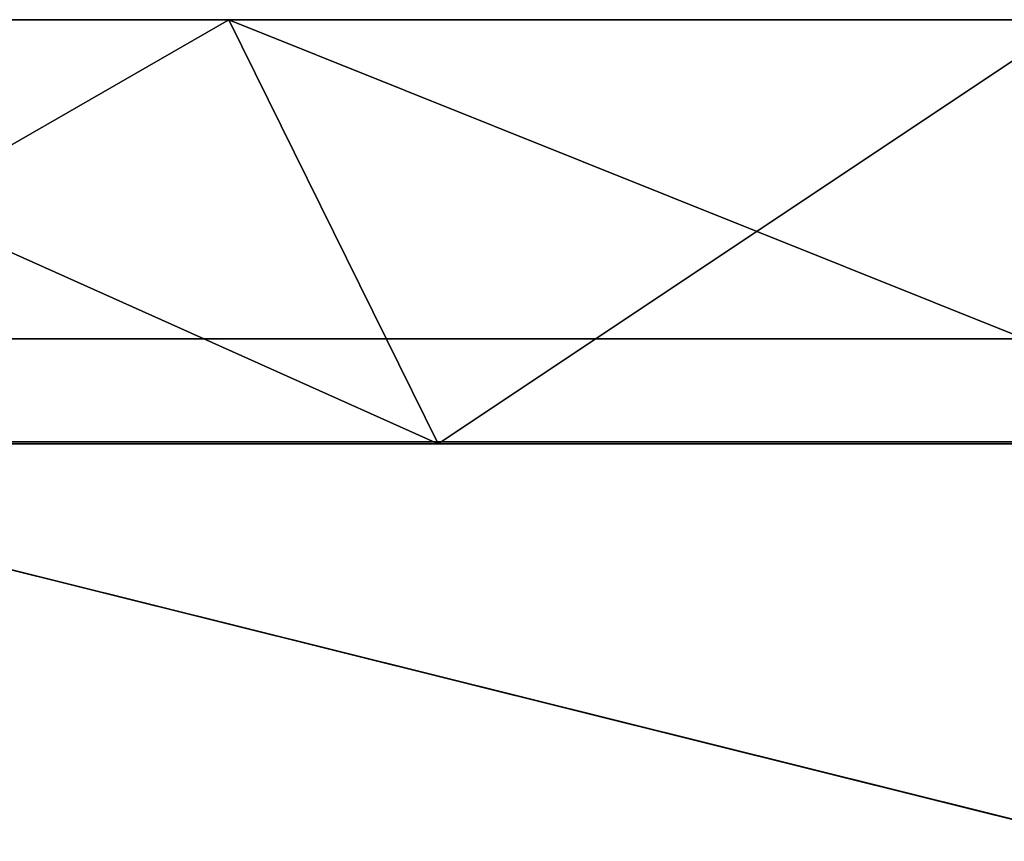
# Model space of a CAD drawing. Units: metres. Extents: x -3.8 to 3.8, y -0.9 to 0.9.
# Drawn here: x 0.3 to 1.23, y 0.12 to 0.9 of the extents above; entities that cross this region are included whole.
import ezdxf

# ---------------------------------------------------------------- set-up
doc = ezdxf.new("R2010")
doc.units = ezdxf.units.M

msp = doc.modelspace()

# ---------------------------------------------------------------- linework, layer by layer
for points in [[(-0.2023, 0.4987, 1.2029), (-0.2023, 0.9018, 0.7988), (0.6968, 0.4987, 0.9997)], [(0.6968, 0.4987, 0.9997), (-0.2023, 0.9018, 0.7988), (0.4978, 0.9018, 0.7008)], [(0.6968, 0.4987, -4.703), (0.4978, 0.9018, -4.2993), (-0.2023, 0.4987, -4.8996)], [(-0.2023, 0.4987, -4.8996), (0.4978, 0.9018, -4.2993), (-0.2023, 0.9018, -4.5021)], [(1.5032, 0.4988, 0.6014), (0.4978, 0.9018, 0.7008), (1.3012, 0.9019, 0.3019)], [(0.6968, 0.4987, -4.703), (1.3012, 0.9019, -3.9003), (0.4978, 0.9018, -4.2993)], [(0.6968, 0.4987, 0.9997), (0.4978, 0.9018, 0.7008), (1.5032, 0.4988, 0.6014)], [(1.5032, 0.4988, -4.2981), (1.3012, 0.9019, -3.9003), (0.6968, 0.4987, -4.703)], [(-0.0995, 0.5985, -1.7994), (-0.2012, 0.5985, -1.601), (2.0004, 0.5985, -1.0031)], [(2.0004, 0.5985, -1.0031), (-0.2012, 0.5985, -1.601), (2.0031, 0.5985, -0.7976)], [(1.3977, 0.1028, -5.6007), (-1.9985, 0.1028, -5.6008), (-0.197, 0.5006, -1.8026)], [(-0.197, 0.5006, -1.8026), (1.3992, 0.1028, 1.7008), (-1.8987, 0.1028, 1.7007)], [(-0.197, 0.5006, -1.8026), (-0.2025, -0.3995, -1.8026), (3.2018, 0.5007, -1.8028)], [(2.5022, 0.5006, -0.097), (-0.2025, -0.3995, -1.8026), (3.2018, 0.5007, -1.8028)], [(2.5022, 0.5007, -3.5028), (-0.2025, -0.3995, -1.8026), (3.2018, 0.5007, -1.8028)], [(3.2018, 0.5007, -1.8028), (-0.2025, -0.3995, -1.8026), (3.202, -0.3994, -1.8029)], [(2.5022, 0.5007, -3.5028), (1.3977, 0.1028, -5.6007), (-0.2025, -0.3995, -1.8026)], [(-0.197, 0.5006, -1.8026), (2.5022, 0.5007, -3.5028), (-0.2025, -0.3995, -1.8026)], [(-0.2025, -0.3995, -1.8026), (2.5022, 0.5007, -3.5028), (2.8993, -0.3994, -3.7015)], [(-0.2025, -0.3995, -1.8026), (2.5022, 0.5007, -3.5028), (3.202, -0.3994, -1.8029)], [(1.5995, -0.699, -6.0009), (2.5022, 0.5007, -3.5028), (-0.2025, -0.3995, -1.8026)], [(-0.2025, -0.3995, -1.8026), (2.5022, 0.5006, -0.097), (-0.197, 0.5006, -1.8026)], [(-0.2025, -0.3995, -1.8026), (2.5022, 0.5006, -0.097), (1.3992, 0.1028, 1.7008)], [(2.8993, -0.3995, 0.0031), (2.5022, 0.5006, -0.097), (-0.2025, -0.3995, -1.8026)], [(3.202, -0.3994, -1.8029), (2.5022, 0.5006, -0.097), (-0.2025, -0.3995, -1.8026)], [(-0.2025, -0.3995, -1.8026), (1.3992, 0.1028, 1.7008), (-0.197, 0.5006, -1.8026)], [(-0.197, 0.5006, -1.8026), (1.3977, 0.1028, -5.6007), (-0.2025, -0.3995, -1.8026)], [(-0.2023, 0.4987, -1.7992), (0.6968, 0.4987, 0.9997), (1.5032, 0.4988, 0.6014)], [(-0.2023, 0.4987, -1.7992), (1.5032, 0.4988, 0.6014), (2.1979, 0.4987, -0.0016)], [(-0.2023, 0.4987, -1.7992), (2.1979, 0.4987, -3.5969), (1.5032, 0.4988, -4.2981)], [(-0.2023, 0.4987, -1.7992), (1.5032, 0.4988, -4.2981), (0.6968, 0.4987, -4.703)], [(-0.2023, 0.4987, -1.7992), (2.1979, 0.4987, -0.0016), (2.7009, 0.4987, -0.8014)], [(-0.2023, 0.4987, -1.7992), (2.7009, 0.4987, -0.8014), (2.7995, 0.4987, -1.7992)], [(-0.2023, 0.4987, -1.7992), (2.7995, 0.4987, -1.7992), (2.7009, 0.4987, -2.6988)], [(-0.2023, 0.4987, -1.7992), (2.7009, 0.4987, -2.6988), (2.1979, 0.4987, -3.5969)], [(-0.2023, 0.4987, -1.7992), (0.6968, 0.4987, -4.703), (-0.2023, 0.4987, -4.8996)], [(-0.2023, 0.4987, -1.7992), (-0.2023, 0.4987, 1.2029), (0.6968, 0.4987, 0.9997)], [(2.5022, 0.5007, -3.5028), (3.2018, 0.5007, -1.8028), (-0.197, 0.5006, -1.8026)], [(-0.197, 0.5006, -1.8026), (1.3977, 0.1028, -5.6007), (2.5022, 0.5007, -3.5028)], [(-0.197, 0.5006, -1.8026), (3.2018, 0.5007, -1.8028), (2.5022, 0.5006, -0.097)], [(1.3992, 0.1028, 1.7008), (2.5022, 0.5006, -0.097), (-0.197, 0.5006, -1.8026)]]:
    msp.add_3dface(points)

doc.saveas('drawing.dxf')
